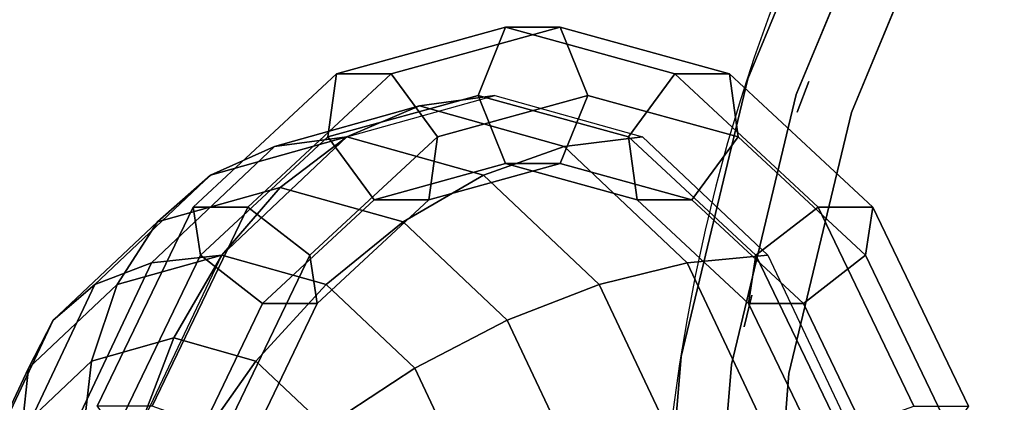
# Model space of a CAD drawing. Units: millimetres. Extents: x -3202 to 4570, y -4214 to 5276.
# Drawn here: x -1819 to -1639, y 3045 to 3115 of the extents above; entities that cross this region are included whole.
import ezdxf

# ---------------------------------------------------------------- set-up
doc = ezdxf.new("R2010")
doc.units = ezdxf.units.MM
doc.header["$LTSCALE"] = 0.2
doc.header["$MEASUREMENT"] = 0
for name, color, linetype in [('HAGS2', 7, 'Continuous'), ('PLW-Brown', 26, 'Continuous'), ('ST', 7, 'Continuous'), ('ST-Gray-3500', 9, 'Continuous')]:
    doc.layers.add(name, color=color, linetype=linetype)
doc.styles.get("Standard").update_dxf_attribs({"font": 'g13f12d.shx', "height": 300})

# ---------------------------------------------------------------- blocks, each defined once
blk = doc.blocks.new('8045792')
at = {"layer": 'PLW-Brown', "color": 26}
for points, invisible_edges in [([(333.5, -35, 935), (137.47, -304.81, 935), (182.09, -332.15, 935), (230.44, -352.18, 935)], 9), ([(333.5, -35, 950), (137.47, -304.81, 950), (182.09, -332.15, 950), (230.44, -352.18, 950)], 9), ([(333.5, -35, 935), (230.44, -352.18, 935), (281.33, -364.39, 935), (333.5, -368.5, 935)], 9), ([(333.5, -35, 950), (230.44, -352.18, 950), (281.33, -364.39, 950), (333.5, -368.5, 950)], 9), ([(230.44, -352.18, 950), (230.44, -352.18, 935), (182.09, -332.15, 935), (182.09, -332.15, 950)], 5), ([(281.33, -364.39, 935), (281.33, -364.39, 950), (230.44, -352.18, 950), (230.44, -352.18, 935)], 5), ([(333.5, -368.5, 950), (333.5, -368.5, 935), (281.33, -364.39, 935), (281.33, -364.39, 950)], 5)]:
    blk.add_3dface(points, dxfattribs=dict(at, invisible_edges=invisible_edges))
at = {"layer": 'ST', "color": 7}
for points in [[(262.79, -330.61, 1783.26), (253.95, -329.26, 1771.93), (290.45, -311.72, 1754.99), (295.23, -315.02, 1768.2)], [(253.95, -329.26, 1771.93), (253.95, -339.29, 1761.55), (290.45, -321.75, 1744.61), (290.45, -311.72, 1754.99)], [(271.63, -341.98, 1784.21), (262.79, -330.61, 1783.26), (295.23, -315.02, 1768.2), (300.02, -328.34, 1771.04)], [(253.95, -339.29, 1761.55), (262.79, -350.66, 1762.5), (295.23, -335.07, 1747.44), (290.45, -321.75, 1744.61)], [(241.11, -353.95, 1805.8), (229.56, -355.52, 1797.29), (253.95, -329.26, 1771.93), (262.79, -330.61, 1783.26)], [(229.56, -355.52, 1797.29), (229.56, -365.54, 1786.9), (253.95, -339.29, 1761.55), (253.95, -329.26, 1771.93)], [(271.63, -352.01, 1773.83), (271.63, -341.98, 1784.21), (300.02, -328.34, 1771.04), (300.02, -338.36, 1760.65)], [(252.66, -362.4, 1803.93), (241.11, -353.95, 1805.8), (262.79, -330.61, 1783.26), (271.63, -341.98, 1784.21)], [(264.15, -363.26, 1752.17), (262.79, -348.5, 1765), (295.23, -333.17, 1749.67), (295.97, -348.22, 1737.13)], [(262.79, -350.66, 1762.5), (271.63, -352.01, 1773.83), (300.02, -338.36, 1760.65), (295.23, -335.07, 1747.44)], [(229.56, -365.54, 1786.9), (241.11, -374, 1785.03), (262.79, -350.66, 1762.5), (253.95, -339.29, 1761.55)], [(252.66, -372.43, 1793.55), (252.66, -362.4, 1803.93), (271.63, -341.98, 1784.21), (271.63, -352.01, 1773.83)], [(242.89, -385.76, 1774.67), (241.11, -371.44, 1787.94), (262.79, -348.5, 1765), (264.15, -363.26, 1752.17)], [(268.17, -379.37, 1741.75), (264.15, -363.26, 1752.17), (295.97, -348.22, 1737.13), (298.14, -365.2, 1727.58)], [(241.11, -374, 1785.03), (252.66, -372.43, 1793.55), (271.63, -352.01, 1773.83), (262.79, -350.66, 1762.5)], [(233.5, -381.47, 1832.38), (221, -386.49, 1827.19), (229.56, -355.52, 1797.29), (241.11, -353.95, 1805.8)], [(246, -386.49, 1827.19), (233.5, -381.47, 1832.38), (241.11, -353.95, 1805.8), (252.66, -362.4, 1803.93)], [(221, -386.49, 1827.19), (221, -396.51, 1816.81), (229.56, -365.54, 1786.9), (229.56, -355.52, 1797.29)], [(246, -396.51, 1816.81), (246, -386.49, 1827.19), (252.66, -362.4, 1803.93), (252.66, -372.43, 1793.55)], [(248.14, -400.56, 1762.94), (242.89, -385.76, 1774.67), (264.15, -363.26, 1752.17), (268.17, -379.37, 1741.75)], [(221, -396.51, 1816.81), (233.5, -401.53, 1811.62), (241.11, -374, 1785.03), (229.56, -365.54, 1786.9)], [(274.71, -396.21, 1734.14), (268.17, -379.37, 1741.75), (298.14, -365.2, 1727.58), (301.68, -383.47, 1721.4)], [(235.42, -412.29, 1801.21), (233.5, -398.5, 1815), (241.11, -371.44, 1787.94), (242.89, -385.76, 1774.67)], [(233.5, -401.53, 1811.62), (246, -396.51, 1816.81), (252.66, -372.43, 1793.55), (241.11, -374, 1785.03)], [(256.68, -415.29, 1753.22), (248.14, -400.56, 1762.94), (268.17, -379.37, 1741.75), (274.71, -396.21, 1734.14)], [(241.11, -409, 1858.97), (229.56, -417.46, 1857.1), (221, -386.49, 1827.19), (233.5, -381.47, 1832.38)], [(252.66, -410.57, 1850.45), (241.11, -409, 1858.97), (233.5, -381.47, 1832.38), (246, -386.49, 1827.19)], [(283.5, -413.14, 1729.64), (274.71, -396.21, 1734.14), (301.68, -383.47, 1721.4), (306.44, -402.31, 1718.81)], [(241.11, -425.56, 1787.94), (235.42, -412.29, 1801.21), (242.89, -385.76, 1774.67), (248.14, -400.56, 1762.94)], [(229.56, -417.46, 1857.1), (229.56, -427.48, 1846.71), (221, -396.51, 1816.81), (221, -386.49, 1827.19)], [(252.66, -420.6, 1840.07), (252.66, -410.57, 1850.45), (246, -386.49, 1827.19), (246, -396.51, 1816.81)], [(229.56, -427.48, 1846.71), (241.11, -429.05, 1838.2), (233.5, -401.53, 1811.62), (221, -396.51, 1816.81)], [(241.11, -429.05, 1838.2), (252.66, -420.6, 1840.07), (246, -396.51, 1816.81), (233.5, -401.53, 1811.62)], [(268.17, -429.37, 1745.87), (256.68, -415.29, 1753.22), (274.71, -396.21, 1734.14), (283.5, -413.14, 1729.64)], [(242.89, -438.83, 1827.74), (241.11, -425.56, 1842.06), (233.5, -398.5, 1815), (235.42, -412.29, 1801.21)], [(250.35, -437.78, 1775.72), (241.11, -425.56, 1787.94), (248.14, -400.56, 1762.94), (256.68, -415.29, 1753.22)], [(294.22, -429.52, 1728.43), (283.5, -413.14, 1729.64), (306.44, -402.31, 1718.81), (312.24, -421, 1719.91)], [(262.79, -432.34, 1881.5), (253.95, -443.71, 1882.45), (229.56, -417.46, 1857.1), (241.11, -409, 1858.97)], [(271.63, -430.99, 1870.17), (262.79, -432.34, 1881.5), (241.11, -409, 1858.97), (252.66, -410.57, 1850.45)], [(271.63, -441.02, 1859.79), (271.63, -430.99, 1870.17), (252.66, -410.57, 1850.45), (252.66, -420.6, 1840.07)], [(248.14, -450.56, 1812.94), (242.89, -438.83, 1827.74), (235.42, -412.29, 1801.21), (241.11, -425.56, 1787.94)], [(282.17, -442.26, 1741.17), (268.17, -429.37, 1745.87), (283.5, -413.14, 1729.64), (294.22, -429.52, 1728.43)], [(262.79, -448.5, 1765), (250.35, -437.78, 1775.72), (256.68, -415.29, 1753.22), (268.17, -429.37, 1745.87)], [(253.95, -443.71, 1882.45), (253.95, -453.74, 1872.07), (229.56, -427.48, 1846.71), (229.56, -417.46, 1857.1)], [(262.79, -452.39, 1860.74), (271.63, -441.02, 1859.79), (252.66, -420.6, 1840.07), (241.11, -429.05, 1838.2)], [(264.15, -461.33, 1850.24), (262.79, -448.5, 1865), (241.11, -425.56, 1842.06), (242.89, -438.83, 1827.74)], [(256.68, -460.28, 1798.21), (248.14, -450.56, 1812.94), (241.11, -425.56, 1787.94), (250.35, -437.78, 1775.72)], [(253.95, -453.74, 1872.07), (262.79, -452.39, 1860.74), (241.11, -429.05, 1838.2), (229.56, -427.48, 1846.71)], [(277.94, -457.29, 1756.21), (262.79, -448.5, 1765), (268.17, -429.37, 1745.87), (282.17, -442.26, 1741.17)], [(298.14, -453.47, 1739.32), (282.17, -442.26, 1741.17), (294.22, -429.52, 1728.43), (306.44, -444.69, 1730.54)], [(295.23, -447.93, 1896.56), (290.45, -461.25, 1899.39), (253.95, -443.71, 1882.45), (262.79, -432.34, 1881.5)], [(300.02, -444.64, 1883.35), (295.23, -447.93, 1896.56), (262.79, -432.34, 1881.5), (271.63, -430.99, 1870.17)], [(300.02, -454.66, 1872.96), (300.02, -444.64, 1883.35), (271.63, -430.99, 1870.17), (271.63, -441.02, 1859.79)], [(268.17, -467.63, 1784.13), (256.68, -460.28, 1798.21), (250.35, -437.78, 1775.72), (262.79, -448.5, 1765)], [(268.17, -471.75, 1834.13), (264.15, -461.33, 1850.24), (242.89, -438.83, 1827.74), (248.14, -450.56, 1812.94)], [(295.23, -467.98, 1875.8), (300.02, -454.66, 1872.96), (271.63, -441.02, 1859.79), (262.79, -452.39, 1860.74)], [(295.23, -463.83, 1749.67), (277.94, -457.29, 1756.21), (282.17, -442.26, 1741.17), (298.14, -453.47, 1739.32)], [(290.45, -461.25, 1899.39), (290.45, -471.28, 1889.01), (253.95, -453.74, 1872.07), (253.95, -443.71, 1882.45)], [(282.17, -472.33, 1771.24), (268.17, -467.63, 1784.13), (262.79, -448.5, 1765), (277.94, -457.29, 1756.21)], [(295.97, -476.37, 1865.28), (295.23, -463.83, 1880.33), (262.79, -448.5, 1865), (264.15, -461.33, 1850.24)], [(274.71, -479.36, 1817.29), (268.17, -471.75, 1834.13), (248.14, -450.56, 1812.94), (256.68, -460.28, 1798.21)], [(290.45, -471.28, 1889.01), (295.23, -467.98, 1875.8), (262.79, -452.39, 1860.74), (253.95, -453.74, 1872.07)], [(298.14, -474.18, 1760.03), (282.17, -472.33, 1771.24), (277.94, -457.29, 1756.21), (295.23, -463.83, 1749.67)], [(283.5, -483.86, 1800.36), (274.71, -479.36, 1817.29), (256.68, -460.28, 1798.21), (268.17, -467.63, 1784.13)], [(298.14, -485.92, 1848.3), (295.97, -476.37, 1865.28), (264.15, -461.33, 1850.24), (268.17, -471.75, 1834.13)], [(294.22, -485.07, 1783.98), (283.5, -483.86, 1800.36), (268.17, -467.63, 1784.13), (282.17, -472.33, 1771.24)], [(301.68, -492.1, 1830.03), (298.14, -485.92, 1848.3), (268.17, -471.75, 1834.13), (274.71, -479.36, 1817.29)], [(306.44, -482.96, 1768.81), (294.22, -485.07, 1783.98), (282.17, -472.33, 1771.24), (298.14, -474.18, 1760.03)], [(306.44, -494.69, 1811.19), (301.68, -492.1, 1830.03), (274.71, -479.36, 1817.29), (283.5, -483.86, 1800.36)], [(312.24, -493.59, 1792.5), (306.44, -494.69, 1811.19), (283.5, -483.86, 1800.36), (294.22, -485.07, 1783.98)]]:
    blk.add_3dface(points, dxfattribs=at)
at = {"layer": 'ST-Gray-3500'}
for points, invisible_edges in [([(182.09, -332.15, 1029), (230.44, -352.18, 1029), (236.62, -333.16, 1029), (191.17, -314.33, 1029)], 10), ([(182.09, -332.15, 1059), (230.44, -352.18, 1059), (236.62, -333.16, 1059), (191.17, -314.33, 1059)], 10), ([(182.09, -332.15, 1663), (230.44, -352.18, 1663), (236.62, -333.16, 1663), (191.17, -314.33, 1663)], 10), ([(182.09, -332.15, 1693), (230.44, -352.18, 1693), (236.62, -333.16, 1693), (191.17, -314.33, 1693)], 10), ([(191.17, -314.33, 1029), (236.62, -333.16, 1029), (236.62, -333.16, 1059), (191.17, -314.33, 1059)], 10), ([(191.17, -314.33, 1663), (236.62, -333.16, 1663), (236.62, -333.16, 1693), (191.17, -314.33, 1693)], 10), ([(186.34, -323.82, 1168.29), (186.34, -323.82, 1162.27), (233.33, -343.28, 1162.27), (233.33, -343.28, 1168.29)], 5), ([(186.34, -323.82, 1133.63), (186.34, -323.82, 1127.61), (233.33, -343.28, 1127.61), (233.33, -343.28, 1133.63)], 5), ([(186.34, -323.82, 1099.23), (186.34, -323.82, 1093.21), (233.33, -343.28, 1093.21), (233.33, -343.28, 1099.23)], 5), ([(186.34, -323.82, 1202.95), (186.34, -323.82, 1196.93), (233.33, -343.28, 1196.93), (233.33, -343.28, 1202.95)], 5), ([(186.34, -323.82, 1237.61), (186.34, -323.82, 1231.59), (233.33, -343.28, 1231.59), (233.33, -343.28, 1237.61)], 5), ([(186.34, -323.82, 1272.27), (186.34, -323.82, 1266.25), (233.33, -343.28, 1266.25), (233.33, -343.28, 1272.27)], 5), ([(186.34, -323.82, 1307.59), (186.34, -323.82, 1301.57), (233.33, -343.28, 1301.57), (233.33, -343.28, 1307.59)], 5), ([(186.34, -323.82, 1342.25), (186.34, -323.82, 1336.23), (233.33, -343.28, 1336.23), (233.33, -343.28, 1342.25)], 5), ([(186.34, -323.82, 1382.33), (186.34, -323.82, 1376.31), (233.33, -343.28, 1376.31), (233.33, -343.28, 1382.33)], 5), ([(186.34, -323.82, 1463.81), (186.34, -323.82, 1457.79), (233.33, -343.28, 1457.79), (233.33, -343.28, 1463.81)], 5), ([(186.34, -323.82, 1423.07), (186.34, -323.82, 1417.05), (233.33, -343.28, 1417.05), (233.33, -343.28, 1423.07)], 5), ([(186.34, -323.82, 1504.55), (186.34, -323.82, 1498.53), (233.33, -343.28, 1498.53), (233.33, -343.28, 1504.55)], 5), ([(186.34, -323.82, 1544.55), (186.34, -323.82, 1538.53), (233.33, -343.28, 1538.53), (233.33, -343.28, 1544.55)], 5), ([(186.34, -323.82, 1585.15), (186.34, -323.82, 1579.13), (233.33, -343.28, 1579.13), (233.33, -343.28, 1585.15)], 5), ([(186.34, -323.82, 1625.81), (186.34, -323.82, 1619.79), (233.33, -343.28, 1619.79), (233.33, -343.28, 1625.81)], 5), ([(182.09, -332.15, 1029), (230.44, -352.18, 1029), (230.44, -352.18, 1059), (182.09, -332.15, 1059)], 10), ([(182.09, -332.15, 1663), (230.44, -352.18, 1663), (230.44, -352.18, 1693), (182.09, -332.15, 1693)], 10), ([(230.44, -352.18, 1029), (281.33, -364.39, 1029), (284.46, -344.64, 1029), (236.62, -333.16, 1029)], 10), ([(230.44, -352.18, 1059), (281.33, -364.39, 1059), (284.46, -344.64, 1059), (236.62, -333.16, 1059)], 10), ([(230.44, -352.18, 1663), (281.33, -364.39, 1663), (284.46, -344.64, 1663), (236.62, -333.16, 1663)], 10), ([(230.44, -352.18, 1693), (281.33, -364.39, 1693), (284.46, -344.64, 1693), (236.62, -333.16, 1693)], 10), ([(236.62, -333.16, 1029), (284.46, -344.64, 1029), (284.46, -344.64, 1059), (236.62, -333.16, 1059)], 10), ([(236.62, -333.16, 1663), (284.46, -344.64, 1663), (284.46, -344.64, 1693), (236.62, -333.16, 1693)], 10), ([(233.33, -343.28, 1168.29), (233.33, -343.28, 1162.27), (282.79, -355.16, 1162.27), (282.79, -355.16, 1168.29)], 5), ([(233.33, -343.28, 1133.63), (233.33, -343.28, 1127.61), (282.79, -355.16, 1127.61), (282.79, -355.16, 1133.63)], 5), ([(233.33, -343.28, 1099.23), (233.33, -343.28, 1093.21), (282.79, -355.16, 1093.21), (282.79, -355.16, 1099.23)], 5), ([(233.33, -343.28, 1202.95), (233.33, -343.28, 1196.93), (282.79, -355.16, 1196.93), (282.79, -355.16, 1202.95)], 5), ([(233.33, -343.28, 1237.61), (233.33, -343.28, 1231.59), (282.79, -355.16, 1231.59), (282.79, -355.16, 1237.61)], 5), ([(233.33, -343.28, 1272.27), (233.33, -343.28, 1266.25), (282.79, -355.16, 1266.25), (282.79, -355.16, 1272.27)], 5), ([(233.33, -343.28, 1307.59), (233.33, -343.28, 1301.57), (282.79, -355.16, 1301.57), (282.79, -355.16, 1307.59)], 5), ([(233.33, -343.28, 1342.25), (233.33, -343.28, 1336.23), (282.79, -355.16, 1336.23), (282.79, -355.16, 1342.25)], 5), ([(233.33, -343.28, 1382.33), (233.33, -343.28, 1376.31), (282.79, -355.16, 1376.31), (282.79, -355.16, 1382.33)], 5), ([(233.33, -343.28, 1463.81), (233.33, -343.28, 1457.79), (282.79, -355.16, 1457.79), (282.79, -355.16, 1463.81)], 5), ([(233.33, -343.28, 1423.07), (233.33, -343.28, 1417.05), (282.79, -355.16, 1417.05), (282.79, -355.16, 1423.07)], 5), ([(233.33, -343.28, 1504.55), (233.33, -343.28, 1498.53), (282.79, -355.16, 1498.53), (282.79, -355.16, 1504.55)], 5), ([(233.33, -343.28, 1544.55), (233.33, -343.28, 1538.53), (282.79, -355.16, 1538.53), (282.79, -355.16, 1544.55)], 5), ([(233.33, -343.28, 1585.15), (233.33, -343.28, 1579.13), (282.79, -355.16, 1579.13), (282.79, -355.16, 1585.15)], 5), ([(233.33, -343.28, 1625.81), (233.33, -343.28, 1619.79), (282.79, -355.16, 1619.79), (282.79, -355.16, 1625.81)], 5), ([(281.33, -364.39, 1059), (333.5, -368.5, 1059), (333.5, -348.5, 1059), (284.46, -344.64, 1059)], 10), ([(281.33, -364.39, 1029), (333.5, -368.5, 1029), (333.5, -348.5, 1029), (284.46, -344.64, 1029)], 10), ([(281.33, -364.39, 1663), (333.5, -368.5, 1663), (333.5, -348.5, 1663), (284.46, -344.64, 1663)], 10), ([(281.33, -364.39, 1693), (333.5, -368.5, 1693), (333.5, -348.5, 1693), (284.46, -344.64, 1693)], 10), ([(284.46, -344.64, 1029), (333.5, -348.5, 1029), (333.5, -348.5, 1059), (284.46, -344.64, 1059)], 10), ([(284.46, -344.64, 1663), (333.5, -348.5, 1663), (333.5, -348.5, 1693), (284.46, -344.64, 1693)], 10), ([(230.44, -352.18, 1029), (281.33, -364.39, 1029), (281.33, -364.39, 1059), (230.44, -352.18, 1059)], 10), ([(230.44, -352.18, 1663), (281.33, -364.39, 1663), (281.33, -364.39, 1693), (230.44, -352.18, 1693)], 10), ([(282.79, -355.16, 1162.27), (282.79, -355.16, 1168.29), (333.5, -359.15, 1168.29), (333.5, -359.15, 1162.27)], 5), ([(282.79, -355.16, 1127.61), (282.79, -355.16, 1133.63), (333.5, -359.15, 1133.63), (333.5, -359.15, 1127.61)], 5), ([(282.79, -355.16, 1093.21), (282.79, -355.16, 1099.23), (333.5, -359.15, 1099.23), (333.5, -359.15, 1093.21)], 5), ([(282.79, -355.16, 1196.93), (282.79, -355.16, 1202.95), (333.5, -359.15, 1202.95), (333.5, -359.15, 1196.93)], 5), ([(282.79, -355.16, 1231.59), (282.79, -355.16, 1237.61), (333.5, -359.15, 1237.61), (333.5, -359.15, 1231.59)], 5), ([(282.79, -355.16, 1301.57), (282.79, -355.16, 1307.59), (333.5, -359.15, 1307.59), (333.5, -359.15, 1301.57)], 5), ([(282.79, -355.16, 1266.25), (282.79, -355.16, 1272.27), (333.5, -359.15, 1272.27), (333.5, -359.15, 1266.25)], 5), ([(282.79, -355.16, 1376.31), (282.79, -355.16, 1382.33), (333.5, -359.15, 1382.33), (333.5, -359.15, 1376.31)], 5), ([(282.79, -355.16, 1336.23), (282.79, -355.16, 1342.25), (333.5, -359.15, 1342.25), (333.5, -359.15, 1336.23)], 5), ([(282.79, -355.16, 1457.79), (282.79, -355.16, 1463.81), (333.5, -359.15, 1463.81), (333.5, -359.15, 1457.79)], 5), ([(282.79, -355.16, 1417.05), (282.79, -355.16, 1423.07), (333.5, -359.15, 1423.07), (333.5, -359.15, 1417.05)], 5), ([(282.79, -355.16, 1498.53), (282.79, -355.16, 1504.55), (333.5, -359.15, 1504.55), (333.5, -359.15, 1498.53)], 5), ([(282.79, -355.16, 1579.13), (282.79, -355.16, 1585.15), (333.5, -359.15, 1585.15), (333.5, -359.15, 1579.13)], 5), ([(282.79, -355.16, 1538.53), (282.79, -355.16, 1544.55), (333.5, -359.15, 1544.55), (333.5, -359.15, 1538.53)], 5), ([(282.79, -355.16, 1619.79), (282.79, -355.16, 1625.81), (333.5, -359.15, 1625.81), (333.5, -359.15, 1619.79)], 5), ([(281.33, -364.39, 1029), (333.5, -368.5, 1029), (333.5, -368.5, 1059), (281.33, -364.39, 1059)], 10), ([(281.33, -364.39, 1663), (333.5, -368.5, 1663), (333.5, -368.5, 1693), (281.33, -364.39, 1693)], 10)]:
    blk.add_3dface(points, dxfattribs=dict(at, invisible_edges=invisible_edges))
for points in [[(230.93, -341, 1663), (230.93, -341, 1059), (236.54, -343.12, 1059), (236.54, -343.12, 1663)], [(270.09, -351.44, 1663), (270.09, -351.44, 1059), (275.93, -352.84, 1059), (275.93, -352.84, 1663)]]:
    blk.add_3dface(points, dxfattribs=at)
at = {"flags": 3}
blk.add_attdef('ARTNR', (0, -17.5), '', height=15, dxfattribs=at)

msp = doc.modelspace()

# ---------------------------------------------------------------- linework, layer by layer
msp.add_lwpolyline([(-1369, 3335, 1), (-1369, 2668)], format="xyb")

# ---------------------------------------------------------------- block references
at = {"layer": 'HAGS2', "rotation": 270}
msp.add_blockref('8045792', (-1334, 3335), dxfattribs=at)

doc.saveas('drawing.dxf')
